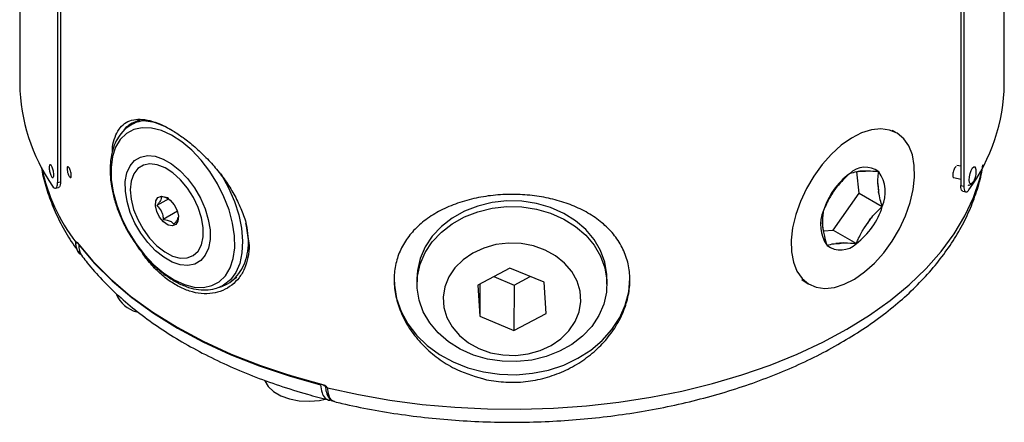
# Model space of a CAD drawing. Units: millimetres. Extents: x -10 to 1198, y -10 to 850.
# Drawn here: x 946 to 1096, y 209 to 270 of the extents above; entities that cross this region are included whole.
import ezdxf

# ---------------------------------------------------------------- set-up
doc = ezdxf.new("R2010")
doc.units = ezdxf.units.MM
doc.header["$LTSCALE"] = 2

msp = doc.modelspace()

# ---------------------------------------------------------------- linework, layer by layer
at = {"linetype": 'Continuous', "lineweight": 25}
for p, q in [((946.10879, 309.147521), (946.111088, 260.159052)), ((1096.411084, 260.166104), (1096.408789, 309.154575)), ((951.878052, 290.843435), (951.880197, 245.120867)), ((952.339692, 290.527618), (952.341817, 245.23181)), ((1090.226506, 290.285761), (1090.228652, 244.563195)), ((1089.767655, 289.973652), (1089.769786, 244.677844)), ((964.392753, 254.68416), (963.020013, 253.85199)), ((963.020013, 253.85199), (963.203908, 253.95787)), ((1079.820176, 252.766508), (1079.29345, 253.044336)), ((1074.248483, 243.482768), (1073.923533, 246.747239)), ((1074.099218, 246.772862), (1075.21989, 246.849193)), ((1089.769652, 247.596315), (1089.162101, 247.734493)), ((951.880197, 245.120867), (952.341817, 245.23181)), ((1088.691582, 245.892989), (1089.769741, 245.647772)), ((951.582998, 244.243274), (952.044947, 244.354295)), ((1069.947352, 243.143733), (1070.935687, 244.54959)), ((1077.099433, 244.969378), (1077.23177, 243.639848)), ((1089.769786, 244.677844), (1090.228652, 244.563195)), ((1090.075498, 243.798251), (1090.534051, 243.683676)), ((968.851195, 242.627873), (967.048188, 241.586908)), ((1070.295145, 237.859334), (1074.248483, 243.482768)), ((1074.248483, 243.482768), (1077.783828, 241.441413)), ((970.174038, 240.725323), (968.018593, 239.480878)), ((1068.795716, 237.711112), (1068.663364, 239.040646)), ((1075.947782, 239.536765), (1074.959447, 238.130907)), ((1068.791156, 237.756903), (1070.295145, 237.859334)), ((1070.295145, 237.859334), (1073.83049, 235.817979)), ((954.671373, 235.980789), (954.669963, 235.984321)), ((1071.795931, 235.907632), (1070.675244, 235.831301)), ((1020.948274, 232.058401), (1016.059419, 229.463438)), ((1026.145307, 229.898947), (1020.948274, 232.058401)), ((1006.75675, 230.480942), (1006.756668, 229.614871)), ((1018.492547, 230.754922), (1021.565286, 229.478153)), ((1021.565286, 229.478153), (1024.021005, 230.781625)), ((1035.756668, 229.612152), (1035.75675, 230.478222)), ((1065.489938, 230.303856), (1066.487347, 229.675877)), ((977.129479, 229.413676), (976.915238, 229.303057)), ((1016.059419, 229.463438), (1016.367604, 224.709029)), ((1016.368059, 229.627262), (1016.367604, 224.709029)), ((1021.565286, 229.478153), (1021.56463, 222.549575)), ((1026.453485, 225.144531), (1026.145307, 229.898947)), ((1016.367604, 224.709029), (1021.56463, 222.549575)), ((1021.56463, 222.549575), (1026.453485, 225.144531)), ((993.085039, 213.802966), (993.08191, 213.80205))]:
    msp.add_line(p, q, dxfattribs=at)
at = {"linetype": 'Continuous', "lineweight": 25, "flags": 128}
for points in [[(960.0559, 247.417147), (960.088698, 245.595804), (960.377967, 243.657171), (960.91582, 241.654127), (961.687581, 239.641311), (962.672201, 237.673628), (963.842825, 235.804747), (965.16752, 234.085652), (966.61015, 232.56323), (968.131365, 231.279018), (969.689669, 230.268034), (971.242556, 229.55786), (972.747666, 229.167866), (974.163947, 229.108701), (975.452767, 229.381959), (976.578963, 229.980203), (977.511825, 230.88711), (978.225903, 232.077937), (978.701716, 233.520212), (978.926287, 235.174577), (978.89349, 236.995923), (978.604221, 238.934557), (978.066371, 240.937597), (977.294607, 242.950412), (976.309986, 244.9181), (975.139362, 246.786977), (973.814668, 248.506076), (972.372038, 250.028494), (970.850827, 251.312713), (969.292523, 252.323694), (967.739636, 253.033868), (966.234521, 253.423857), (964.818241, 253.483026), (963.529424, 253.209765), (962.403224, 252.611521), (961.470363, 251.704614), (960.756288, 250.513787), (960.280476, 249.071515), (960.0559, 247.417147)], [(1082.715531, 245.949767), (1082.675671, 247.724417), (1082.380106, 249.319355), (1081.836899, 250.691078), (1081.060847, 251.80216), (1080.073123, 252.622305), (1078.900685, 253.129139), (1077.57551, 253.308828), (1076.133733, 253.156482), (1074.614694, 252.676251), (1073.059817, 251.88123), (1071.511527, 250.793117), (1070.012038, 249.441585), (1068.602284, 247.863497), (1067.320695, 246.101904), (1066.202243, 244.204863), (1065.277418, 242.224107), (1064.57146, 240.213676), (1064.103638, 238.228413), (1063.886692, 236.322458), (1063.926538, 234.547804), (1064.222103, 232.952866), (1064.765324, 231.581147), (1065.541377, 230.470057), (1066.529085, 229.649919), (1067.701524, 229.143086), (1069.026714, 228.963393), (1070.468476, 229.115742), (1071.98753, 229.595969), (1073.542391, 230.390991), (1075.090697, 231.479104), (1076.590171, 232.830639), (1077.999925, 234.408724), (1079.281514, 236.170317), (1080.399965, 238.067361), (1081.324791, 240.048113), (1082.030748, 242.058544), (1082.49857, 244.043811), (1082.715531, 245.949767)], [(962.492575, 242.20528), (962.237251, 243.79339), (962.23024, 245.267942), (962.471807, 246.57227), (962.952675, 247.656247), (963.654356, 248.478218), (964.549893, 249.006594), (965.604869, 249.221074), (966.778738, 249.11341), (968.026394, 248.687739), (969.299888, 247.960429), (970.550278, 246.959417), (971.729515, 245.723183), (972.79228, 244.299224), (973.697735, 242.742269), (974.411079, 241.112153), (974.9049, 239.471513), (975.160224, 237.883399), (975.167239, 236.408855), (974.925668, 235.104526), (974.444804, 234.020549), (973.74312, 233.198571), (972.847582, 232.670198), (971.792606, 232.455718), (970.618737, 232.563387), (969.371082, 232.989053), (968.097591, 233.716364), (966.847198, 234.717372), (965.667961, 235.953609), (964.605195, 237.377564), (963.699741, 238.93452), (962.986396, 240.56464), (962.492575, 242.20528)], [(974.124034, 236.839699), (974.129645, 238.230052), (973.87568, 239.739119), (973.374014, 241.296335), (972.648104, 242.828882), (971.731891, 244.265108), (970.66822, 245.537846), (969.506824, 246.587596), (968.302009, 247.365265), (967.11011, 247.834495), (965.98686, 247.97334), (964.984783, 247.775308), (964.150732, 247.249669), (963.523706, 246.420986), (963.133027, 245.328016), (962.996961, 244.021865), (963.12187, 242.563608), (963.501913, 241.021427), (964.11932, 239.467437), (964.945225, 237.974296), (965.941002, 236.611831), (967.060098, 235.443736), (968.250179, 234.52464), (969.455605, 233.897517), (970.620004, 233.591686), (971.688931, 233.621451), (972.612412, 233.985419), (973.347255, 234.666581), (973.85911, 235.63307), (974.124034, 236.839699)], [(993.095984, 213.812749), (997.804505, 212.773236), (1002.627035, 211.925681), (1007.540149, 211.274202), (1012.519961, 210.821967), (1017.542263, 210.571173), (1022.58264, 210.523034), (1027.616595, 210.67779), (1032.61966, 211.034688), (1037.567524, 211.591992), (1042.436121, 212.346989), (1047.201788, 213.296021), (1051.841368, 214.434463), (1056.332295, 215.756784), (1060.652768, 217.256556), (1064.781745, 218.926492), (1068.699201, 220.758478), (1072.386046, 222.743603), (1075.8244, 224.872219), (1078.997528, 227.133977), (1081.890022, 229.517887), (1084.487786, 232.012364), (1086.778244, 234.605278), (1088.750233, 237.284022), (1090.394159, 240.035578), (1091.702049, 242.846574), (1092.66754, 245.703346), (1093.06631, 247.363965)], [(1091.063385, 245.474513), (1091.101741, 245.960361), (1091.210966, 246.484696), (1091.374477, 246.967695), (1091.567343, 247.335824), (1091.760223, 247.533037), (1091.923749, 247.529316), (1092.026671, 247.348591)], [(976.815665, 246.425058), (976.904949, 246.280099), (977.9972, 244.290384), (978.886516, 242.233141), (979.549868, 240.161653), (979.970077, 238.129566), (980.136254, 236.189517), (980.044098, 234.391744), (979.695996, 232.782814), (979.100963, 231.404404), (978.27441, 230.292196), (977.237744, 229.475017), (977.129479, 229.413676)], [(1091.497799, 244.99921), (1091.374566, 244.893304), (1091.211041, 244.897026), (1091.101771, 245.101119), (1091.063385, 245.474513)], [(970.132594, 240.843329), (970.336439, 239.964778), (970.272617, 239.208641), (969.950841, 238.690029), (969.420107, 238.487902), (968.761207, 238.633024), (968.074454, 239.103298), (967.464404, 239.827144), (967.023925, 240.694347), (966.820081, 241.572897), (966.883903, 242.32903), (967.205679, 242.847643), (967.736413, 243.049773), (968.395313, 242.904655), (969.082066, 242.434374), (969.692116, 241.710531), (970.132594, 240.843329)], [(1020.490435, 242.301944), (1018.234742, 242.058585), (1016.053451, 241.530112), (1014.000294, 240.729536), (1012.12581, 239.676575), (1010.476162, 238.397154), (1009.091971, 236.922773), (1008.007308, 235.289748), (1007.248898, 233.538265), (1006.835406, 231.71148), (1006.75675, 230.480942)], [(1035.75675, 230.478222), (1035.736484, 231.104809), (1035.438342, 232.94654), (1034.79099, 234.727519), (1033.81039, 236.403908), (1032.520672, 237.934413), (1030.953606, 239.281359), (1029.147764, 240.411575), (1027.147619, 241.297233), (1025.002425, 241.916521), (1022.764993, 242.2542), (1020.490435, 242.301944)], [(1018.234653, 241.192511), (1020.490353, 241.43587), (1022.764919, 241.388126), (1025.002343, 241.050451), (1027.147537, 240.431159), (1029.147682, 239.545504), (1030.953517, 238.415281), (1032.52059, 237.068343), (1033.810308, 235.53783), (1034.790908, 233.861449), (1035.43826, 232.08047), (1035.736409, 230.238738), (1035.678012, 228.381614), (1035.264519, 226.554829), (1034.50611, 224.803354), (1033.421454, 223.17032), (1032.037256, 221.695947), (1030.387608, 220.416526), (1028.513124, 219.363558), (1026.459967, 218.562986), (1024.278683, 218.034516), (1022.02299, 217.79115), (1019.748425, 217.838901), (1017.511, 218.176576), (1015.365799, 218.795868), (1013.365661, 219.681526), (1011.559819, 220.811742), (1009.992746, 222.158688), (1008.703036, 223.689194), (1007.722428, 225.365574), (1007.075084, 227.146561), (1006.776934, 228.988285), (1006.835324, 230.845409), (1007.248817, 232.672195), (1008.007226, 234.42367), (1009.091889, 236.056703), (1010.47608, 237.531076), (1012.125728, 238.810505), (1014.000212, 239.863465), (1016.053376, 240.664038), (1018.234653, 241.192511)], [(954.906379, 235.958735), (957.257082, 233.124289), (959.970368, 230.399969), (963.030857, 227.801206), (966.421214, 225.342716), (970.122238, 223.038438), (974.112959, 220.901403), (978.370772, 218.94374), (982.871552, 217.176529), (987.589811, 215.609784), (992.49882, 214.252378)], [(955.19392, 235.539089), (957.528067, 232.771399), (960.209431, 230.110663), (963.223392, 227.571371), (966.553537, 225.167359), (970.181727, 222.911718), (974.088193, 220.816749), (978.25166, 218.893851), (982.649439, 217.153515), (987.257575, 215.605195), (992.050973, 214.257355)], [(1022.637655, 235.80243), (1020.701533, 235.865007), (1018.784305, 235.636043), (1016.951268, 235.123346), (1015.264837, 234.344366), (1013.782447, 233.325641), (1012.554569, 232.101853), (1011.623023, 230.714674), (1011.01954, 229.211355), (1010.764656, 227.643083), (1010.867057, 226.063254), (1011.323256, 224.525685), (1012.117726, 223.082731), (1013.2234, 221.783521), (1014.602622, 220.672305), (1016.208445, 219.786922), (1017.986161, 219.15752), (1019.875248, 218.805547), (1021.811371, 218.742969), (1023.728599, 218.971933), (1025.561636, 219.48463), (1027.248067, 220.263603), (1028.730465, 221.282336), (1029.958335, 222.506124), (1030.889881, 223.893302), (1031.493371, 225.396621), (1031.748255, 226.964894), (1031.645847, 228.544715), (1031.189648, 230.082284), (1030.395185, 231.525245), (1029.289511, 232.824455), (1027.910282, 233.935672), (1026.304466, 234.821054), (1024.526743, 235.450449), (1022.637655, 235.80243)], [(978.536525, 230.18642), (978.645058, 230.24791), (979.268861, 230.683009)], [(1003.256751, 230.481277), (1003.30065, 229.454408), (1003.650238, 227.423998), (1004.342524, 225.453074), (1005.364021, 223.579976), (1006.694851, 221.841174), (1008.309116, 220.27051), (1010.17539, 218.898552), (1012.25735, 217.752005), (1014.514474, 216.853189), (1016.902824, 216.219592), (1019.375925, 215.863551), (1021.885631, 215.791996), (1024.383096, 216.006319), (1026.819711, 216.502341), (1029.148055, 217.270422), (1031.322797, 218.295599), (1033.301612, 219.557929), (1035.045994, 221.032831), (1036.521984, 222.691606), (1037.700852, 224.501963), (1038.559651, 226.428668), (1039.081675, 228.434223), (1039.256757, 230.479586)], [(992.578318, 214.200671), (987.68288, 215.554322), (984.342066, 216.635394)], [(983.520338, 214.895698), (983.533637, 214.857536), (984.026892, 213.997933), (984.850192, 213.227193), (985.959159, 212.58686), (987.294012, 212.111461), (988.782776, 211.826618), (990.345207, 211.747694), (991.897059, 211.878936), (992.757586, 212.048652)], [(992.53094, 214.169684), (992.523057, 214.172895), (992.513155, 214.183512), (992.505645, 214.200753), (992.500802, 214.223991), (992.49882, 214.252378)]]:
    msp.add_lwpolyline(points, dxfattribs=at)
at = {"linetype": 'Continuous', "lineweight": 25}
for centre, radius, start, end in [((974.250645, 260.615206), 28.143253, 180.92870831, 214.78402749), ((1068.355664, 260.56597), 28.05827, 323.80389102, 359.18343365), ((965.610706, 249.461949), 5.099606, 91.74029057, 118.16144044), ((977.785861, 253.479649), 28.982834, 192.19520278, 217.08391859), ((1075.191211, 243.991591), 3.452321, 53.29906488, 134.49333987), ((1074.851196, 243.997402), 2.875526, 82.63337099, 105.15965414), ((1072.845864, 243.63529), 5.403386, 336.04500217, 35.32424463), ((1089.624805, 246.655), 2.500006, 318.26567218, 16.1072186), ((1079.442604, 237.563178), 11.115373, 126.88050813, 162.90398263), ((1078.768099, 237.992978), 10.214492, 140.06686841, 149.71778984), ((1072.423845, 243.832634), 4.811789, 357.70381525, 13.66481942), ((1073.756287, 238.636937), 5.403332, 156.04482139, 215.32474334), ((1067.159575, 244.709046), 11.115403, 306.880684, 342.90400997), ((1073.471644, 238.847945), 4.81214, 177.70498975, 193.66488499), ((1067.129074, 244.686086), 10.212008, 320.06569178, 329.71896647), ((955.026103, 235.961502), 0.119756, 181.32363214, 217.60549633), ((1071.411013, 238.280636), 3.452326, 233.29913517, 314.49326957), ((1071.043962, 238.682883), 2.875321, 262.6323574, 285.16056443), ((965.148494, 229.919242), 4.674767, 203.75239134, 255.15915938)]:
    msp.add_arc(centre, radius, start, end, dxfattribs=at)
for points, knots in [([(960.266137, 249.887551), (960.27003, 250.116938), (960.282618, 250.858623), (960.616901, 252.010475), (961.201222, 253.247089), (962.078194, 254.163594), (963.214945, 254.705337), (964.557448, 254.831311), (966.053767, 254.592793), (967.667544, 253.995376), (968.831566, 253.436567), (969.426169, 253.04114), (969.481514, 253.004334)], [0, 0, 0, 0, 0.054526411, 0.1763018277, 0.2817922988, 0.3779899422, 0.471999022, 0.5753109133, 0.6941881095, 0.8299498744, 0.9841719846, 1, 1, 1, 1]), ([(969.464341, 253.015644), (968.980159, 253.280194), (968.016631, 253.806651), (966.523363, 254.333675), (965.097654, 254.564074), (963.807634, 254.442166), (962.746947, 253.903261), (962.128069, 253.339781), (961.942041, 252.958442), (961.925843, 252.925238)], [0, 0, 0, 0, 0.1976160125, 0.3932582979, 0.564368489, 0.7127315834, 0.8480065165, 0.9867656341, 1, 1, 1, 1]), ([(963.23782, 253.95768), (962.908876, 253.758429), (962.201251, 253.3298), (961.341544, 252.34986), (960.640641, 251.132497), (960.16143, 249.703495), (959.90662, 248.0971), (959.884021, 246.344854), (960.09218, 244.49001), (960.524159, 242.576545), (961.165103, 240.64555), (962.00842, 238.744031), (962.854105, 237.161669), (963.477538, 236.262463), (963.70037, 235.941063)], [0, 0, 0, 0, 0.0575412099, 0.1237826877, 0.1930944116, 0.2677350867, 0.3489047933, 0.4366645923, 0.5303302202, 0.6288187104, 0.731004526, 0.8356079298, 0.9412418319, 1, 1, 1, 1]), ([(969.481514, 253.004334), (970.016211, 252.665699), (971.185988, 251.924854), (972.873725, 250.552593), (974.579881, 248.942946), (976.201301, 247.141489), (977.67808, 245.185239), (978.974579, 243.105786), (979.98762, 240.952118), (980.75423, 238.877738), (980.884109, 237.487908), (980.94269, 236.86103)], [0, 0, 0, 0, 0.0928504887, 0.2031328819, 0.3186297547, 0.4369794068, 0.5584519378, 0.6781061829, 0.7958190995, 0.907904896, 1, 1, 1, 1]), ([(949.435845, 247.424367), (949.469932, 247.190269), (949.647495, 245.970851), (950.279464, 243.806), (951.333867, 240.945228), (952.727988, 238.146175), (954.045212, 235.962343), (954.935542, 234.746227), (955.193791, 234.39348)], [0, 0, 0, 0, 0.0493639467, 0.2571376049, 0.4686711304, 0.6854522142, 0.908762193, 1, 1, 1, 1]), ([(951.312484, 246.510337), (951.316549, 246.44932), (951.325969, 246.307939), (951.308552, 246.114848), (951.27143, 245.942401), (951.139945, 245.862698), (951.009622, 245.968653), (950.904688, 246.133866), (950.796024, 246.382497), (950.70684, 246.679761), (950.642971, 246.998338), (950.609796, 247.300573), (950.61646, 247.557999), (950.642404, 247.738476), (950.736743, 247.868338), (950.881703, 247.806811), (950.980737, 247.657682), (951.096038, 247.435574), (951.193544, 247.15082), (951.273538, 246.836487), (951.299638, 246.617909), (951.312484, 246.510337)], [0, 0, 0, 0, 0.0421066174, 0.0975643075, 0.1351874803, 0.1587364252, 0.1881876256, 0.2352989778, 0.2987204719, 0.3728049008, 0.4500861419, 0.5225708952, 0.5829398599, 0.6259579874, 0.6517083197, 0.6763151389, 0.7175736537, 0.7764661351, 0.8480681429, 0.9252272034, 1, 1, 1, 1]), ([(953.632541, 247.39829), (953.601242, 247.449167), (953.552442, 247.528496), (953.391315, 247.536951), (953.350009, 247.355779), (953.347421, 247.222747), (953.356224, 247.081833), (953.369727, 246.956167), (953.401512, 246.770969), (953.45219, 246.565558), (953.515762, 246.37352), (953.586367, 246.195304), (953.650688, 246.086475), (953.687751, 246.023766)], [0, 0, 0, 0, 0.092520487, 0.1442581178, 0.2186014818, 0.342860794, 0.3800973423, 0.447755477, 0.5501293812, 0.6870565252, 0.793533909, 0.8810305469, 1, 1, 1, 1]), ([(953.687751, 246.023766), (953.719365, 245.972871), (953.768949, 245.893047), (953.931299, 245.885868), (953.975986, 246.066421), (953.985349, 246.275191), (953.945164, 246.565845), (953.869634, 246.870258), (953.771541, 247.157763), (953.675629, 247.32373), (953.632541, 247.39829)], [0, 0, 0, 0, 0.0924448069, 0.1449927541, 0.2201980424, 0.3448553031, 0.507628805, 0.6876924266, 0.859696294, 1, 1, 1, 1]), ([(994.164926, 211.68756), (994.532345, 211.597706), (996.394257, 211.142364), (999.801018, 210.453773), (1004.407359, 209.694764), (1009.086023, 209.126053), (1013.815028, 208.740604), (1018.575174, 208.54203), (1023.346399, 208.530355), (1028.108727, 208.705748), (1032.842173, 209.067573), (1037.5269, 209.614619), (1042.143373, 210.345115), (1046.672351, 211.256699), (1051.094941, 212.346501), (1055.39263, 213.611199), (1059.547339, 215.046974), (1063.541405, 216.64959), (1067.357546, 218.414414), (1070.978818, 220.336355), (1074.388517, 222.409787), (1077.569789, 224.628169), (1080.505715, 226.983828), (1083.179571, 229.467446), (1085.575109, 232.067942), (1087.677755, 234.77192), (1089.472616, 237.564035), (1090.955639, 240.425751), (1092.097796, 243.34237), (1092.835048, 245.808416), (1093.066409, 247.314363), (1093.143245, 247.814498)], [0, 0, 0, 0, 0.0098288717, 0.0498083312, 0.0902735482, 0.13112038, 0.1722442389, 0.2135377783, 0.2548920257, 0.2961975457, 0.3373430249, 0.3782213032, 0.4187283693, 0.4587644961, 0.4982353505, 0.5370533605, 0.5751387686, 0.6124209607, 0.6488392719, 0.6843442611, 0.7188984159, 0.7524764577, 0.7850564605, 0.8166340007, 0.8472191825, 0.8768364742, 0.9055288595, 0.9333624554, 0.960431031, 0.9868589071, 1, 1, 1, 1]), ([(1074.099218, 246.772862), (1074.032889, 246.763716), (1073.581572, 246.701485), (1073.144538, 246.568059), (1072.771733, 246.454242)], [0, 0, 0, 0, 0.1469664724, 1, 1, 1, 1]), ([(1077.254449, 246.759544), (1077.073124, 246.774786), (1076.396416, 246.831668), (1075.717147, 246.841786), (1075.21989, 246.849193)], [0, 0, 0, 0, 0.2679524407, 1, 1, 1, 1]), ([(1077.099433, 244.969378), (1077.098571, 245.195069), (1077.09628, 245.795714), (1077.19366, 246.389113), (1077.254449, 246.759544)], [0, 0, 0, 0, 0.37574850874, 1, 1, 1, 1]), ([(1088.886475, 247.39829), (1088.843412, 247.323794), (1088.747554, 247.157964), (1088.649574, 246.871142), (1088.573632, 246.565203), (1088.542078, 246.334654), (1088.538536, 246.181456), (1088.542448, 246.089444), (1088.560557, 245.994298), (1088.591507, 245.905393), (1088.634555, 245.896627), (1088.644882, 245.894524)], [0, 0, 0, 0, 0.1606631909, 0.3576397887, 0.5639150554, 0.7506069326, 0.790498517, 0.851182879, 0.9202734123, 0.9808727665, 1, 1, 1, 1]), ([(1089.069446, 247.528444), (1089.061209, 247.531695), (1089.033335, 247.542694), (1088.957851, 247.493103), (1088.916181, 247.43775), (1088.886475, 247.39829)], [0, 0, 0, 0, 0.10750536129, 0.3637650649, 1, 1, 1, 1]), ([(951.136358, 244.559913), (951.203113, 244.460545), (951.311647, 244.298991), (951.616152, 244.197902), (951.813623, 244.460698), (951.867809, 244.76951), (951.876265, 245.009332), (951.880197, 245.120867)], [0, 0, 0, 0, 0.23239225185, 0.37783070465, 0.53389358544, 0.78322600817, 1, 1, 1, 1]), ([(952.341817, 245.23181), (952.333042, 245.076414), (952.318266, 244.814716), (952.243817, 244.456123), (952.088208, 244.395546), (952.039087, 244.376424)], [0, 0, 0, 0, 0.500092407, 0.842195144, 1, 1, 1, 1]), ([(1072.771733, 246.454242), (1072.605368, 246.303386), (1071.951461, 245.710442), (1071.36955, 245.04542), (1070.935687, 244.54959)], [0, 0, 0, 0, 0.254417201, 1, 1, 1, 1]), ([(1090.832358, 244.750018), (1090.904122, 244.737967), (1091.048658, 244.713696), (1091.256821, 244.7936), (1091.409493, 244.895155), (1091.474606, 244.981765), (1091.49616, 245.010435)], [0, 0, 0, 0, 0.2838688511, 0.5717251517, 0.8582300623, 1, 1, 1, 1]), ([(1077.783828, 241.441413), (1077.676495, 241.79041), (1077.4541, 242.513536), (1077.307577, 243.255812), (1077.23177, 243.639848)], [0, 0, 0, 0, 0.4826228726, 1, 1, 1, 1]), ([(1090.076601, 243.803832), (1090.072582, 243.8029), (1089.988228, 243.783338), (1089.842999, 244.039474), (1089.781685, 244.319696), (1089.773558, 244.564305), (1089.769786, 244.677844)], [0, 0, 0, 0, 0.0125608785, 0.263685369, 0.658227386, 1, 1, 1, 1]), ([(1090.228652, 244.563195), (1090.236637, 244.403648), (1090.250122, 244.134222), (1090.342318, 243.785079), (1090.615123, 243.627704), (1090.845907, 243.793169), (1090.948523, 243.929483), (1090.998699, 243.996135)], [0, 0, 0, 0, 0.3102551548, 0.5239284539, 0.6640925187, 0.8357528952, 1, 1, 1, 1]), ([(967.72222, 242.940902), (967.70903, 242.781305), (967.680585, 242.437136), (967.374244, 242.003994), (967.155444, 241.724108), (967.048188, 241.586908)], [0, 0, 0, 0, 0.3059495548, 0.6597757022, 1, 1, 1, 1]), ([(968.887651, 242.61112), (968.859567, 242.633381), (968.64963, 242.799789), (968.225102, 242.868575), (967.860118, 242.921069), (967.72222, 242.940902)], [0, 0, 0, 0, 0.0876615288, 0.6553000907, 1, 1, 1, 1]), ([(1017.356311, 215.03784), (1015.819766, 215.470547), (1013.324473, 216.173246), (1010.265104, 218.019925), (1008.007484, 219.860693), (1006.132848, 221.992213), (1004.679224, 224.310406), (1003.703988, 226.749293), (1003.221105, 229.201906), (1003.255372, 231.598989), (1003.773078, 233.869991), (1004.776705, 235.968673), (1006.227342, 237.873151), (1008.107214, 239.531885), (1010.374094, 240.933898), (1012.965197, 242.028681), (1015.787931, 242.805451), (1018.750519, 243.242669), (1021.73376, 243.354343), (1024.672875, 243.140227), (1027.490227, 242.627236), (1030.141015, 241.80756), (1032.586085, 240.691601), (1034.751551, 239.268112), (1036.589679, 237.541754), (1037.99976, 235.531173), (1038.929466, 233.29548), (1039.322311, 230.907733), (1039.201898, 228.470779), (1038.576281, 226.048314), (1037.502016, 223.702914), (1035.988127, 221.492436), (1034.072383, 219.460817), (1031.783117, 217.698135), (1029.177245, 216.261499), (1026.330901, 215.239716), (1023.35131, 214.674674), (1020.32092, 214.563534), (1018.344059, 214.879811), (1017.356311, 215.03784)], [0, 0, 0, 0, 0.04675487978, 0.07592821744, 0.1045042757, 0.13229643598, 0.15913785214, 0.18471263386, 0.20923524115, 0.23227415343, 0.25481432208, 0.277301139, 0.30026478351, 0.32486174973, 0.35071838778, 0.37843923995, 0.40742576142, 0.4367192803, 0.46644947765, 0.49517512436, 0.52334902672, 0.55061309484, 0.57669056427, 0.60225505809, 0.62660240813, 0.65052509624, 0.6740417292, 0.69730435504, 0.72121472739, 0.74538082129, 0.77055850832, 0.79681930667, 0.82394021564, 0.85247536688, 0.881567087, 0.91123895099, 0.94114948983, 0.97059505293, 1, 1, 1, 1]), ([(1069.947352, 243.143733), (1069.889302, 243.046353), (1069.449687, 242.308893), (1069.11172, 241.517607), (1068.818381, 240.830808)], [0, 0, 0, 0, 0.1320465955, 1, 1, 1, 1]), ([(967.048188, 241.586908), (967.286573, 241.337524), (967.701696, 240.903247), (967.960461, 240.131906), (968.000755, 239.680644), (968.018593, 239.480878)], [0, 0, 0, 0, 0.42912852192, 0.74728495325, 1, 1, 1, 1]), ([(1068.818381, 240.830808), (1068.771818, 240.562492), (1068.66908, 239.97046), (1068.665384, 239.369334), (1068.663364, 239.040646)], [0, 0, 0, 0, 0.4532119613, 1, 1, 1, 1]), ([(1075.947782, 239.536765), (1076.020724, 239.625673), (1076.580429, 240.307882), (1077.22407, 240.914153), (1077.783828, 241.441413)], [0, 0, 0, 0, 0.1303236855, 1, 1, 1, 1]), ([(968.018593, 239.480878), (968.157809, 239.462884), (968.526284, 239.415257), (969.076392, 239.269037), (969.48303, 238.980422), (969.628814, 238.776666), (969.663033, 238.728839)], [0, 0, 0, 0, 0.2258215822, 0.5977026973, 0.905570217, 1, 1, 1, 1]), ([(969.663033, 238.728839), (969.855528, 238.956303), (970.136743, 239.288605), (970.279162, 239.696227), (970.324093, 239.824827)], [0, 0, 0, 0, 0.6845115009, 1, 1, 1, 1]), ([(976.390952, 229.118335), (976.65047, 229.181906), (977.408859, 229.36768), (978.520565, 230.07838), (979.621216, 231.192324), (980.435239, 232.603148), (980.91942, 234.244693), (981.12755, 236.387756), (980.825883, 237.936939), (980.640446, 238.889228)], [0, 0, 0, 0, 0.0673109763, 0.1967022737, 0.326297526, 0.4608489639, 0.6034968139, 0.7562678146, 1, 1, 1, 1]), ([(1068.795716, 237.711112), (1068.844404, 237.452817), (1068.984517, 236.709493), (1069.204338, 235.985253), (1069.347774, 235.512677)], [0, 0, 0, 0, 0.347486462, 1, 1, 1, 1]), ([(1073.83049, 235.817979), (1073.911243, 236.018694), (1074.231814, 236.815491), (1074.648057, 237.567975), (1074.959447, 238.130907)], [0, 0, 0, 0, 0.251901742, 1, 1, 1, 1]), ([(954.664712, 236.003461), (954.665606, 236.000502), (954.667288, 235.994931), (954.66918, 235.98877), (954.670611, 235.985293), (954.67125, 235.984214), (954.671914, 235.983619), (954.681425, 235.983555), (954.698237, 236.020137), (954.748997, 236.053155), (954.844056, 236.039613), (954.883556, 235.988353), (954.906379, 235.958735)], [0, 0, 0, 0, 0.0301749572, 0.0568130973, 0.0629582999, 0.0667311857, 0.0691074869, 0.0711559676, 0.1563448527, 0.3894458182, 0.6472226262, 1, 1, 1, 1]), ([(954.669963, 235.984321), (954.669864, 235.984579), (954.667502, 235.990761), (954.666077, 235.997246), (954.664712, 236.003461)], [0, 0, 0, 0, 0.0417530988, 1, 1, 1, 1]), ([(954.917501, 235.904748), (954.894484, 235.909492), (954.825117, 235.923787), (954.746449, 235.94048), (954.691341, 235.968391), (954.677929, 235.975599), (954.672584, 235.980691), (954.671533, 235.981935), (954.670674, 235.983161), (954.670161, 235.983999), (954.669963, 235.984321)], [0, 0, 0, 0, 0.2692144846, 0.8113227121, 0.9045010322, 0.9770934372, 0.9829109251, 0.9887666346, 0.9956828581, 1, 1, 1, 1]), ([(955.629454, 234.004485), (955.508535, 234.082331), (955.048366, 234.37858), (954.746613, 235.154784), (954.691, 235.765324), (954.671373, 235.980789)], [0, 0, 0, 0, 0.1874175039, 0.713233234, 1, 1, 1, 1]), ([(954.897146, 235.840897), (954.896033, 235.841161), (954.848027, 235.852548), (954.763105, 235.889623), (954.700067, 235.952272), (954.671373, 235.980789)], [0, 0, 0, 0, 0.0127715374, 0.5506329979, 1, 1, 1, 1]), ([(980.94269, 236.86103), (981.018443, 236.427887), (981.202421, 235.375919), (980.994742, 233.718632), (980.503666, 232.020388), (979.653202, 230.568081), (978.514178, 229.404542), (977.114068, 228.590222), (975.515162, 228.147298), (973.784175, 228.122211), (971.980942, 228.481289), (970.848227, 229.019617), (970.264969, 229.296814)], [0, 0, 0, 0, 0.07795299647, 0.18932302101, 0.29318723874, 0.39117466052, 0.4855039419, 0.57990008804, 0.67607763321, 0.77749843271, 0.88542949886, 1, 1, 1, 1]), ([(954.91266, 235.910657), (954.913318, 235.909893), (954.919647, 235.902545), (954.925562, 235.894854), (954.930862, 235.887962)], [0, 0, 0, 0, 0.1039263239, 1, 1, 1, 1]), ([(955.732114, 233.793924), (955.542823, 234.101269), (955.210902, 234.640195), (955.199024, 235.26892), (955.19392, 235.539089)], [0, 0, 0, 0, 0.5702899076, 1, 1, 1, 1]), ([(963.70037, 235.941063), (963.869966, 235.682375), (964.416909, 234.848113), (965.489708, 233.569246), (966.886113, 232.14257), (968.368894, 230.927751), (969.901147, 229.945719), (971.457725, 229.22636), (973.00935, 228.790868), (974.510152, 228.677791), (975.826351, 228.834125), (976.5617, 229.171873), (976.870333, 229.31363)], [0, 0, 0, 0, 0.0581550746, 0.1875488746, 0.313040694, 0.4332711297, 0.5472430114, 0.6544250313, 0.7547275309, 0.848446564, 0.9363916085, 1, 1, 1, 1]), ([(970.264969, 229.296814), (969.671684, 229.652876), (968.453737, 230.383832), (966.843167, 231.871029), (965.600363, 233.246753), (964.980401, 234.181518), (964.78377, 234.477992)], [0, 0, 0, 0, 0.2719737815, 0.5583312625, 0.859918348, 1, 1, 1, 1]), ([(1069.347774, 235.512677), (1069.446771, 235.547238), (1069.877242, 235.697523), (1070.328084, 235.773102), (1070.675244, 235.831301)], [0, 0, 0, 0, 0.22997319776, 1, 1, 1, 1]), ([(1071.795931, 235.907632), (1071.878117, 235.908359), (1072.557118, 235.914364), (1073.234819, 235.863067), (1073.83049, 235.817979)], [0, 0, 0, 0, 0.1210398634, 1, 1, 1, 1]), ([(955.719348, 233.785595), (955.950173, 233.481153), (956.87431, 232.262285), (958.684933, 230.23286), (961.23503, 227.744368), (964.060592, 225.376111), (967.140057, 223.130749), (970.459873, 221.020874), (974.001886, 219.055087), (977.748507, 217.241854), (981.681126, 215.586197), (985.783258, 214.099928), (989.646505, 212.885017), (992.158042, 212.240294), (993.231629, 211.964699)], [0, 0, 0, 0, 0.02593177032, 0.10382096916, 0.18429976784, 0.26764821998, 0.35384816772, 0.44283134805, 0.53449277691, 0.62868235139, 0.72524378023, 0.82400397614, 0.92476831736, 1, 1, 1, 1]), ([(992.050973, 214.257355), (992.09764, 213.83923), (992.179323, 213.107365), (992.62322, 212.229862), (993.26307, 211.846031), (993.562973, 211.961166), (993.626749, 211.98565)], [0, 0, 0, 0, 0.3986690093, 0.697809462, 0.9357374065, 1, 1, 1, 1]), ([(992.483874, 214.178207), (992.51254, 214.172688), (992.575735, 214.160521), (992.675925, 214.109083), (992.757805, 214.053935), (992.801154, 214.008332), (992.811648, 213.997292)], [0, 0, 0, 0, 0.22896808277, 0.50477505054, 0.88011798573, 1, 1, 1, 1]), ([(992.49882, 214.252378), (992.561978, 214.229852), (992.702321, 214.179796), (992.877085, 214.036521), (992.98833, 213.914321), (993.046282, 213.844681), (993.062711, 213.825568), (993.072163, 213.812694), (993.079833, 213.806438), (993.081341, 213.805635), (993.082966, 213.805331), (993.086165, 213.806016), (993.090437, 213.808864), (993.09408, 213.811415), (993.095984, 213.812749)], [0, 0, 0, 0, 0.2623540338, 0.582983881, 0.87410345, 0.9139435597, 0.9392966362, 0.9734852097, 0.9760715797, 0.9781609738, 0.9801455, 0.9824352679, 0.9908140155, 1, 1, 1, 1]), ([(993.08191, 213.80205), (993.061913, 213.80773), (992.995987, 213.826456), (992.896248, 213.873965), (992.816829, 213.949563), (992.777758, 214.019786), (992.78213, 214.056912), (992.783954, 214.072394)], [0, 0, 0, 0, 0.14340251847, 0.47276900068, 0.74726827548, 0.89460772279, 1, 1, 1, 1]), ([(992.792537, 214.072431), (992.792827, 213.9881), (992.794209, 213.585569), (992.945115, 212.931294), (993.296793, 212.230707), (993.73944, 211.790752), (994.069856, 211.738213), (994.186742, 211.719627)], [0, 0, 0, 0, 0.085453265, 0.4078852895, 0.665878336, 0.8818033341, 1, 1, 1, 1]), ([(993.085039, 213.802966), (993.084567, 213.803028), (993.083254, 213.803199), (993.081154, 213.803677), (993.07868, 213.804475), (993.049659, 213.816965), (992.959197, 213.876082), (992.872649, 213.94279), (992.815555, 213.997658), (992.813749, 213.999393)], [0, 0, 0, 0, 0.00425244289, 0.01181127524, 0.01916915219, 0.02741562845, 0.29352085259, 0.97765171813, 1, 1, 1, 1]), ([(993.08191, 213.80205), (993.127562, 213.418249), (993.207074, 212.749791), (993.587312, 211.886985), (994.030549, 211.780356), (994.179328, 211.744564)], [0, 0, 0, 0, 0.4724939771, 0.8229338676, 1, 1, 1, 1]), ([(993.095984, 213.812749), (993.093018, 213.808796), (993.089907, 213.80465), (993.085256, 213.803041), (993.085039, 213.802966)], [0, 0, 0, 0, 0.9532936188, 1, 1, 1, 1])]:
    msp.add_open_spline(points, degree=3, knots=knots, dxfattribs=at)

doc.saveas('drawing.dxf')
